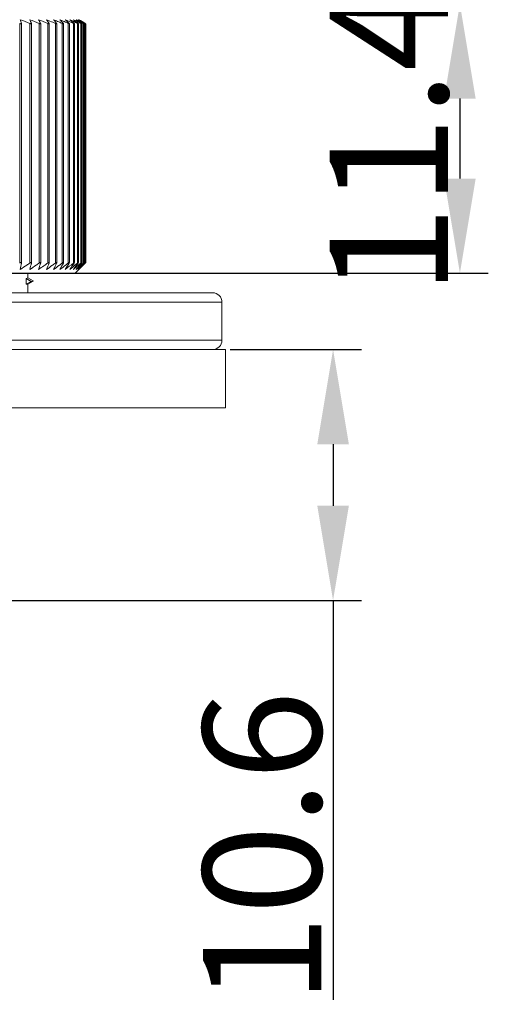
# Model space of a CAD drawing. Units: inches. Extents: x 3437 to 8758, y -2602 to -2282.
# Drawn here: x 8527 to 8546, y -2462 to -2420 of the extents above; entities that cross this region are included whole.
import ezdxf

# ---------------------------------------------------------------- set-up
doc = ezdxf.new("R2010")
doc.units = ezdxf.units.IN
doc.header["$MEASUREMENT"] = 0
doc.layers.get('0').update_dxf_attribs({"lineweight": 18})
doc.layers.add('DIM', color=3, linetype='Continuous', lineweight=15)
doc.styles.get("Standard").update_dxf_attribs({"font": 'txt', "width": 0.95})
doc.dimstyles.new('01', dxfattribs={"dimtxt": 5, "dimasz": 4, "dimexe": 1.2, "dimexo": 0.2, "dimgap": 0.5, "dimtad": 1, "dimdec": 1, "dimdsep": 46, "dimtxsty": 'Standard', "dimcen": 0, "dimclrd": 1, "dimclre": 6, "dimclrt": 4, "dimazin": 2, "dimtfac": 1, "dimtdec": 1, "dimtofl": 0, "dimtmove": 0, "dimatfit": 3, "dimfxl": 1, "dimtolj": 1, "dimtzin": 0, "dimarcsym": 0})

# ---------------------------------------------------------------- blocks, each defined once
blk = doc.blocks.new('*D229')
at = {"layer": 'Defpoints', "color": 0, "lineweight": 0}
for p in [(8513.211, -2419.596), (8513.211, -2430.976), (8545.261, -2430.976)]:
    blk.add_point(p, dxfattribs=at)
at = {"layer": 'DIM', "color": 6, "lineweight": -2}
for p, q in [((8513.411, -2419.596), (8546.461, -2419.596)), ((8513.411, -2430.976), (8546.461, -2430.976))]:
    blk.add_line(p, q, dxfattribs=at)
at = {"layer": 'DIM', "color": 1, "lineweight": -2}
blk.add_line((8545.261, -2423.596), (8545.261, -2426.976), dxfattribs=at)
at = {"layer": 'DIM', "color": 1, "lineweight": 0}
for points in [[(8545.927, -2423.596), (8544.594, -2423.596), (8545.261, -2419.596)], [(8544.594, -2426.976), (8545.927, -2426.976), (8545.261, -2430.976)]]:
    blk.add_solid(points, dxfattribs=at)
at = {"layer": 'DIM', "color": 4, "lineweight": 0, "insert": (8542.261, -2425.286), "char_height": 5, "attachment_point": 5, "rotation": 90}
blk.add_mtext('\\A1;11.4', dxfattribs=at)
blk = doc.blocks.new('*D230')
at = {"layer": 'Defpoints', "color": 0, "lineweight": 0}
for p in [(8535.361, -2434.206), (8525.611, -2444.806), (8539.904, -2444.806)]:
    blk.add_point(p, dxfattribs=at)
at = {"layer": 'DIM', "color": 6, "lineweight": -2}
for p, q in [((8535.561, -2434.206), (8541.104, -2434.206)), ((8525.811, -2444.806), (8541.104, -2444.806))]:
    blk.add_line(p, q, dxfattribs=at)
at = {"layer": 'DIM', "color": 1, "lineweight": -2}
for p, q in [((8539.904, -2438.206), (8539.904, -2440.806)), ((8539.904, -2444.806), (8539.904, -2461.694))]:
    blk.add_line(p, q, dxfattribs=at)
at = {"layer": 'DIM', "color": 1, "lineweight": 0}
for points in [[(8540.571, -2438.206), (8539.237, -2438.206), (8539.904, -2434.206)], [(8539.237, -2440.806), (8540.571, -2440.806), (8539.904, -2444.806)]]:
    blk.add_solid(points, dxfattribs=at)
at = {"layer": 'DIM', "color": 4, "lineweight": 0, "insert": (8536.904, -2455.25), "char_height": 5, "attachment_point": 5, "rotation": 90}
blk.add_mtext('\\A1;10.6', dxfattribs=at)

msp = doc.modelspace()

# ---------------------------------------------------------------- linework, layer by layer
at = {"color": 7, "linetype": 'Continuous', "lineweight": 0}
for p, q in [((8528.933, -2420.264), (8528.993, -2420.309)), ((8529.048, -2420.264), (8529.113, -2420.309)), ((8529.15, -2420.316), (8529.048, -2420.264)), ((8529.125, -2420.264), (8529.195, -2420.309)), ((8529.163, -2420.264), (8529.238, -2420.309)), ((8526.668, -2430.55), (8526.668, -2420.42)), ((8526.739, -2420.42), (8526.74, -2420.424)), ((8526.74, -2430.544), (8526.74, -2420.423)), ((8527.096, -2430.55), (8527.096, -2420.42)), ((8527.162, -2420.42), (8527.164, -2420.425)), ((8527.164, -2430.541), (8527.164, -2420.424)), ((8527.492, -2430.55), (8527.492, -2420.42)), ((8527.552, -2420.42), (8527.554, -2420.427)), ((8527.554, -2430.538), (8527.554, -2420.425)), ((8527.853, -2430.55), (8527.853, -2420.42)), ((8527.908, -2420.42), (8527.911, -2420.428)), ((8527.911, -2430.536), (8527.911, -2420.427)), ((8528.178, -2430.55), (8528.178, -2420.42)), ((8528.227, -2420.42), (8528.232, -2420.429)), ((8528.232, -2430.534), (8528.232, -2420.428)), ((8528.323, -2420.358), (8528.264, -2420.333)), ((8528.468, -2430.55), (8528.468, -2420.42)), ((8528.511, -2420.42), (8528.517, -2420.43)), ((8528.517, -2430.533), (8528.517, -2420.429)), ((8528.554, -2420.347), (8528.545, -2420.343)), ((8528.721, -2430.55), (8528.721, -2420.42)), ((8528.758, -2420.42), (8528.766, -2420.431)), ((8528.766, -2430.531), (8528.766, -2420.43)), ((8528.936, -2430.55), (8528.936, -2420.42)), ((8528.967, -2420.42), (8528.977, -2420.432)), ((8528.977, -2430.529), (8528.977, -2420.431)), ((8529.03, -2420.337), (8529.042, -2420.346)), ((8529.079, -2420.374), (8529.139, -2420.42)), ((8529.114, -2430.55), (8529.114, -2420.42)), ((8529.151, -2420.432), (8529.114, -2420.42)), ((8529.139, -2420.42), (8529.151, -2420.432)), ((8529.183, -2420.333), (8529.15, -2420.316)), ((8529.151, -2430.528), (8529.151, -2420.432)), ((8529.198, -2420.34), (8529.183, -2420.333)), ((8529.207, -2420.374), (8529.272, -2420.42)), ((8529.253, -2430.55), (8529.253, -2420.42)), ((8529.287, -2420.433), (8529.253, -2420.42)), ((8529.272, -2420.42), (8529.287, -2420.433)), ((8529.287, -2430.528), (8529.287, -2420.432)), ((8529.296, -2420.374), (8529.366, -2420.42)), ((8529.354, -2430.55), (8529.354, -2420.42)), ((8529.384, -2420.433), (8529.354, -2420.42)), ((8529.366, -2420.42), (8529.383, -2420.432)), ((8529.384, -2430.527), (8529.384, -2420.432)), ((8529.415, -2430.55), (8529.415, -2420.42)), ((8529.442, -2420.433), (8529.415, -2420.42)), ((8529.422, -2420.42), (8529.44, -2420.432)), ((8529.461, -2420.433), (8529.438, -2420.42)), ((8529.442, -2430.527), (8529.442, -2420.432)), ((8529.461, -2430.526), (8529.461, -2420.432)), ((8526.739, -2430.55), (8526.74, -2430.543)), ((8527.162, -2430.55), (8527.164, -2430.54)), ((8527.552, -2430.55), (8527.554, -2430.538)), ((8527.724, -2430.64), (8527.69, -2430.663)), ((8527.908, -2430.55), (8527.911, -2430.536)), ((8528.227, -2430.55), (8528.232, -2430.534)), ((8528.511, -2430.55), (8528.517, -2430.532)), ((8528.758, -2430.55), (8528.766, -2430.531)), ((8528.967, -2430.55), (8528.977, -2430.529)), ((8529.139, -2430.55), (8529.151, -2430.528)), ((8529.235, -2430.595), (8529.272, -2430.55)), ((8529.272, -2430.55), (8529.284, -2430.533)), ((8529.284, -2430.533), (8529.287, -2430.527)), ((8529.326, -2430.595), (8529.366, -2430.55)), ((8529.384, -2430.527), (8529.354, -2430.55)), ((8529.366, -2430.55), (8529.38, -2430.533)), ((8529.38, -2430.533), (8529.383, -2430.529)), ((8529.442, -2430.526), (8529.415, -2430.55)), ((8529.422, -2430.55), (8529.437, -2430.533)), ((8529.437, -2430.533), (8529.44, -2430.529)), ((8529.461, -2430.526), (8529.438, -2430.55)), ((8529.438, -2430.55), (8529.438, -2430.532)), ((8529.44, -2430.529), (8529.442, -2430.526)), ((8497.411, -2430.976), (8529.011, -2430.976)), ((8527.011, -2430.976), (8527.011, -2431.175)), ((8528.933, -2430.82), (8528.968, -2430.775)), ((8528.968, -2430.775), (8529.002, -2430.73)), ((8529.011, -2430.976), (8529.166, -2430.822)), ((8529.048, -2430.82), (8529.086, -2430.775)), ((8529.125, -2430.82), (8529.165, -2430.775)), ((8529.163, -2430.82), (8529.207, -2430.775)), ((8529.165, -2430.775), (8529.206, -2430.73)), ((8529.207, -2430.775), (8529.25, -2430.73)), ((8526.938, -2431.198), (8527.011, -2431.175)), ((8526.938, -2431.198), (8527.152, -2431.323)), ((8526.938, -2431.198), (8526.938, -2431.447)), ((8527.152, -2431.323), (8526.938, -2431.447)), ((8527.011, -2431.439), (8526.938, -2431.447)), ((8527.237, -2431.302), (8527.006, -2431.168)), ((8527.011, -2431.439), (8527.237, -2431.308)), ((8527.011, -2431.438), (8527.011, -2431.806)), ((8527.152, -2431.323), (8527.237, -2431.308)), ((8527.237, -2431.308), (8527.237, -2431.301)), ((8534.811, -2431.806), (8491.611, -2431.806)), ((8535.211, -2432.206), (8491.211, -2432.206)), ((8535.211, -2432.206), (8535.211, -2433.806)), ((8491.211, -2433.806), (8535.211, -2433.806)), ((8535.361, -2434.206), (8491.061, -2434.206)), ((8535.361, -2434.206), (8535.361, -2436.666)), ((8491.061, -2436.666), (8535.361, -2436.666))]:
    msp.add_line(p, q, dxfattribs=at)
for centre, radius, start, end in [((8508.518, -2467.955), 51.037, 68.6525, 69.1385), ((8504.196, -2427.063), 23.502, 16.4186, 16.8152), ((8509.163, -2466.464), 49.557, 68.294, 68.7866), ((8510.171, -2427.664), 18.471, 23.0905, 23.6172), ((8509.805, -2464.811), 47.919, 67.8749, 68.3751), ((8513.086, -2428.478), 16.559, 29.1174, 29.7366), ((8510.769, -2462.206), 45.267, 67.6989, 67.9008), ((8514.684, -2429.496), 16.039, 34.4618, 35.14), ((8511.346, -2460.42), 43.511, 67.1181, 67.3539), ((8515.588, -2430.708), 16.297, 39.1443, 39.8544), ((8511.918, -2458.502), 41.624, 66.4564, 66.7292), ((8516.077, -2432.104), 17.062, 43.2183, 43.9408), ((8512.281, -2456.924), 40.124, 65.475, 66.0168), ((8516.296, -2433.669), 18.189, 46.7519, 47.4733), ((8512.863, -2454.729), 37.963, 64.6544, 65.2096), ((8516.325, -2435.388), 19.593, 49.8153, 50.5269), ((8513.422, -2452.485), 35.76, 63.7239, 64.2938), ((8514.457, -2447.939), 31.322, 61.4727, 62.0756), ((8514.921, -2445.681), 29.135, 60.1138, 60.7348), ((8510.221, -2463.542), 46.711, 67.392, 67.699), ((8510.766, -2461.793), 45.001, 66.8358, 67.0362), ((8511.417, -2459.654), 42.881, 66.2002, 66.4433), ((8516.319, -2437.109), 21.044, 52.8412, 52.9692), ((8516.199, -2437.267), 21.242, 52.6753, 52.8003), ((8516.047, -2439.157), 22.934, 54.9825, 55.2688), ((8515.751, -2441.228), 24.867, 56.9938, 57.2721), ((8513.718, -2450.678), 34.059, 62.6717, 62.9657), ((8515.388, -2443.379), 26.909, 58.752, 59.022), ((8463.416, -2419.778), 64.233, 350.1017, 350.34607), ((8503.974, -2396.4), 41.242, 303.4268, 303.8906), ((8503.251, -2395.322), 42.539, 303.8892, 304.0938), ((8481.587, -2419.332), 46.936, 345.8322, 346.1719), ((8504.53, -2397.253), 40.446, 303.9114, 304.3643), ((8503.857, -2396.268), 41.639, 304.3629, 304.583), ((8491.206, -2418.862), 38.179, 341.7477, 342.1738), ((8505.073, -2398.209), 39.557, 304.4744, 304.8726), ((8504.393, -2397.233), 40.747, 304.9291, 305.1508), ((8496.926, -2418.274), 33.325, 337.8852, 338.3854), ((8505.585, -2399.235), 38.615, 305.1197, 305.5799), ((8504.905, -2398.283), 39.784, 305.5785, 305.8019), ((8500.615, -2417.574), 30.509, 334.2686, 334.8301), ((8506.073, -2400.341), 37.605, 305.854, 306.3182), ((8505.389, -2399.408), 38.761, 306.3167, 306.542), ((8503.107, -2416.768), 28.901, 330.9098, 331.5205), ((8506.529, -2401.509), 36.549, 306.6833, 307.1516), ((8504.831, -2415.864), 28.074, 327.8115, 328.4603), ((8506.72, -2402.438), 35.831, 307.617, 308.3187), ((8505.839, -2400.597), 37.693, 307.1501, 307.3774), ((8505.7, -2414.644), 28.184, 325.1975, 325.6432), ((8506.763, -2403.304), 35.24, 308.8984, 309.3635), ((8506.546, -2413.565), 28.265, 322.6068, 323.066), ((8507.075, -2404.612), 34.126, 310.0633, 310.5319), ((8507.503, -2412.744), 28.123, 320.124, 320.6002), ((8507.323, -2405.936), 33.033, 311.359, 311.8307), ((8507.817, -2411.537), 28.738, 318.0965, 318.458), ((8507.493, -2407.262), 31.983, 312.7971, 313.271), ((8507.982, -2410.3), 29.491, 316.1499, 316.5133), ((8507.57, -2408.579), 30.999, 314.3905, 314.8655), ((8506.665, -2415.314), 27.009, 324.9642, 325.1956), ((8507.71, -2404.479), 33.731, 308.657, 308.8996), ((8508.031, -2405.75), 32.64, 309.82, 310.0646), ((8508.29, -2407.036), 31.568, 311.1139, 311.3602), ((8508.476, -2408.325), 30.535, 312.5507, 312.7983), ((8508.573, -2409.604), 29.565, 314.1433, 314.3917), ((8534.811, -2432.206), 0.4, 0, 90), ((8534.811, -2433.806), 0.4, 270, 0)]:
    msp.add_arc(centre, radius, start, end, dxfattribs=at)
for points, knots in [([(8526.74, -2420.424), (8526.74, -2420.427), (8526.733, -2420.434), (8526.716, -2420.433), (8526.694, -2420.43), (8526.677, -2420.424), (8526.668, -2420.42)], [0, 0, 0, 0, 0.117082, 0.313377, 0.618673, 1, 1, 1, 1]), ([(8527.164, -2420.425), (8527.164, -2420.428), (8527.16, -2420.433), (8527.152, -2420.433), (8527.14, -2420.433), (8527.121, -2420.429), (8527.105, -2420.423), (8527.096, -2420.42)], [0, 0, 0, 0, 0.111938, 0.195942, 0.308319, 0.614574, 1, 1, 1, 1]), ([(8527.554, -2420.427), (8527.554, -2420.429), (8527.551, -2420.433), (8527.544, -2420.434), (8527.532, -2420.433), (8527.515, -2420.428), (8527.5, -2420.423), (8527.492, -2420.42)], [0, 0, 0, 0, 0.106567, 0.189818, 0.302008, 0.609852, 1, 1, 1, 1]), ([(8527.911, -2420.428), (8527.911, -2420.434), (8527.891, -2420.434), (8527.875, -2420.428), (8527.86, -2420.423), (8527.853, -2420.42)], [0, 0, 0, 0, 0.277576, 0.595056, 1, 1, 1, 1]), ([(8528.232, -2420.429), (8528.232, -2420.434), (8528.214, -2420.433), (8528.199, -2420.428), (8528.185, -2420.423), (8528.178, -2420.42)], [0, 0, 0, 0, 0.272077, 0.590938, 1, 1, 1, 1]), ([(8528.517, -2420.43), (8528.517, -2420.435), (8528.5, -2420.432), (8528.487, -2420.428), (8528.474, -2420.423), (8528.468, -2420.42)], [0, 0, 0, 0, 0.266966, 0.587144, 1, 1, 1, 1]), ([(8528.766, -2420.431), (8528.766, -2420.435), (8528.74, -2420.429), (8528.731, -2420.425), (8528.721, -2420.42)], [0, 0, 0, 0, 0.262591, 1, 1, 1, 1]), ([(8528.977, -2420.432), (8528.977, -2420.433), (8528.972, -2420.434), (8528.96, -2420.429), (8528.946, -2420.424), (8528.936, -2420.42)], [0, 0, 0, 0, 0.075896, 0.268965, 1, 1, 1, 1]), ([(8529.383, -2420.432), (8529.383, -2420.432), (8529.383, -2420.433), (8529.384, -2420.433), (8529.384, -2420.433)], [0, 0, 0, 0, 0.648351, 1, 1, 1, 1]), ([(8529.44, -2420.432), (8529.441, -2420.432), (8529.441, -2420.433), (8529.442, -2420.433), (8529.442, -2420.433)], [0, 0, 0, 0, 0.713133, 1, 1, 1, 1]), ([(8526.74, -2430.543), (8526.74, -2430.538), (8526.736, -2430.527), (8526.715, -2430.525), (8526.693, -2430.534), (8526.676, -2430.544), (8526.668, -2430.55)], [0, 0, 0, 0, 0.160438, 0.34566, 0.636896, 1, 1, 1, 1]), ([(8527.164, -2430.54), (8527.164, -2430.536), (8527.16, -2430.526), (8527.14, -2430.526), (8527.12, -2430.535), (8527.105, -2430.544), (8527.096, -2430.55)], [0, 0, 0, 0, 0.152837, 0.336772, 0.631027, 1, 1, 1, 1]), ([(8527.554, -2430.538), (8527.554, -2430.534), (8527.551, -2430.525), (8527.533, -2430.527), (8527.514, -2430.535), (8527.499, -2430.544), (8527.492, -2430.55)], [0, 0, 0, 0, 0.144308, 0.327327, 0.624902, 1, 1, 1, 1]), ([(8527.911, -2430.536), (8527.911, -2430.533), (8527.907, -2430.524), (8527.89, -2430.528), (8527.873, -2430.536), (8527.86, -2430.545), (8527.853, -2430.55)], [0, 0, 0, 0, 0.13467, 0.317366, 0.618603, 1, 1, 1, 1]), ([(8528.232, -2430.534), (8528.232, -2430.531), (8528.228, -2430.524), (8528.213, -2430.529), (8528.197, -2430.536), (8528.185, -2430.545), (8528.178, -2430.55)], [0, 0, 0, 0, 0.123727, 0.307047, 0.612307, 1, 1, 1, 1]), ([(8528.517, -2430.532), (8528.517, -2430.531), (8528.517, -2430.528), (8528.513, -2430.526), (8528.505, -2430.527), (8528.489, -2430.534), (8528.477, -2430.543), (8528.468, -2430.55)], [0, 0, 0, 0, 0.062329, 0.118327, 0.244155, 0.442582, 1, 1, 1, 1]), ([(8528.766, -2430.531), (8528.766, -2430.529), (8528.763, -2430.525), (8528.758, -2430.527), (8528.75, -2430.53), (8528.737, -2430.538), (8528.726, -2430.545), (8528.721, -2430.55)], [0, 0, 0, 0, 0.098954, 0.175994, 0.286877, 0.600285, 1, 1, 1, 1]), ([(8528.977, -2430.529), (8528.977, -2430.528), (8528.974, -2430.525), (8528.97, -2430.527), (8528.962, -2430.531), (8528.951, -2430.538), (8528.941, -2430.545), (8528.936, -2430.55)], [0, 0, 0, 0, 0.085783, 0.16357, 0.27632, 0.594238, 1, 1, 1, 1]), ([(8529.151, -2430.528), (8529.151, -2430.525), (8529.136, -2430.531), (8529.128, -2430.538), (8529.118, -2430.546), (8529.114, -2430.55)], [0, 0, 0, 0, 0.247173, 0.578022, 1, 1, 1, 1]), ([(8529.287, -2430.527), (8529.287, -2430.524), (8529.265, -2430.539), (8529.261, -2430.543), (8529.253, -2430.55)], [0, 0, 0, 0, 0.249323, 1, 1, 1, 1]), ([(8529.383, -2430.529), (8529.383, -2430.528), (8529.383, -2430.528), (8529.384, -2430.527), (8529.384, -2430.527)], [0, 0, 0, 0, 0.613854, 1, 1, 1, 1])]:
    msp.add_open_spline(points, degree=3, knots=knots, dxfattribs=at)

# ---------------------------------------------------------------- dimensions: what is measured, and where the dimension line sits
at = {"layer": 'DIM', "lineweight": 0}
dim = msp.add_linear_dim(base=(8545.261, -2430.976), p1=(8513.211, -2419.596), p2=(8513.211, -2430.976), angle=90, text='11.4', dimstyle='01', dxfattribs=at)
dim.commit()
dim.dimension.update_dxf_attribs({"geometry": '*D229', "text_midpoint": (8545.261, -2425.286), "dimtype": 160})
dim = msp.add_linear_dim(base=(8539.904, -2444.806), p1=(8535.361, -2434.206), p2=(8525.611, -2444.806), angle=90, dimstyle='01', dxfattribs=at)
dim.commit()
dim.dimension.update_dxf_attribs({"geometry": '*D230', "text_midpoint": (8536.904, -2455.25)})

doc.saveas('drawing.dxf')
